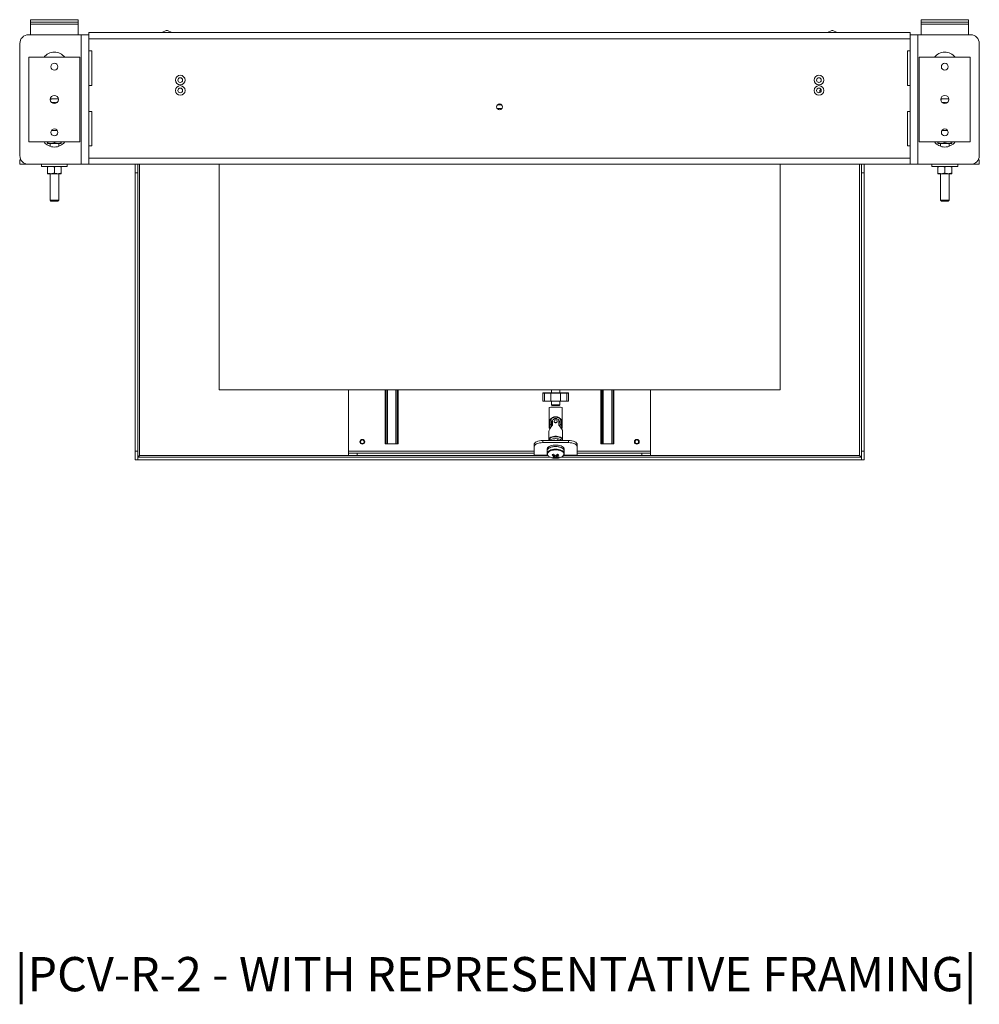
# Model space of a CAD drawing. Units: millimetres. Extents: x 72 to 6907, y -7087 to 3089.
# Drawn here: x 1036 to 2147, y -2320 to -1179 of the extents above; entities that cross this region are included whole.
import ezdxf

# ---------------------------------------------------------------- set-up
doc = ezdxf.new("R2010")
doc.units = ezdxf.units.MM
doc.styles.add('SLDTEXTSTYLE0', font='TXT', dxfattribs={"width": 0.7})

msp = doc.modelspace()

# ---------------------------------------------------------------- linework, layer by layer
at = {"color": 7, "linetype": 'Continuous', "lineweight": 18}
for p, q in [((1048.28, -1179.02), (1048.28, -1182.02)), ((1048.28, -1179.02), (1103.28, -1179.02)), ((1048.28, -1182.02), (1103.28, -1182.02)), ((1048.28, -1184.12), (1048.28, -1182.02)), ((1048.28, -1184.12), (1103.28, -1184.12)), ((1048.28, -1196.54), (1048.28, -1184.12)), ((1103.28, -1179.02), (1103.28, -1182.02)), ((1103.28, -1184.12), (1103.28, -1182.02)), ((1103.28, -1196.54), (1103.28, -1184.12)), ((2079.88, -1179.02), (2079.88, -1182.02)), ((2079.88, -1179.02), (2134.88, -1179.02)), ((2079.88, -1182.02), (2134.88, -1182.02)), ((2079.88, -1184.12), (2079.88, -1182.02)), ((2079.88, -1184.12), (2134.88, -1184.12)), ((2079.88, -1196.54), (2079.88, -1184.12)), ((2134.88, -1179.02), (2134.88, -1182.02)), ((2134.88, -1184.12), (2134.88, -1182.02)), ((2134.88, -1196.54), (2134.88, -1184.12)), ((1106.88, -1196.54), (1045.78, -1196.54)), ((1106.88, -1196.54), (1106.88, -1346.54)), ((1106.88, -1196.54), (1115.78, -1196.54)), ((2067.38, -1194.02), (1115.78, -1194.02)), ((1115.78, -1201.02), (1115.78, -1194.02)), ((1205.34, -1191.57), (1200.36, -1193.88)), ((1200.36, -1193.88), (1211.79, -1193.88)), ((1206.45, -1191.57), (1205.34, -1191.57)), ((1205.55, -1191.52), (1206.34, -1191.52)), ((1206.34, -1191.52), (1206.6, -1191.52)), ((1206.82, -1191.57), (1206.45, -1191.57)), ((1211.79, -1193.88), (1206.82, -1191.57)), ((1976.34, -1191.57), (1971.36, -1193.88)), ((1971.36, -1193.88), (1982.79, -1193.88)), ((1977.45, -1191.57), (1976.34, -1191.57)), ((1976.55, -1191.52), (1977.34, -1191.52)), ((1977.34, -1191.52), (1977.6, -1191.52)), ((1977.82, -1191.57), (1977.45, -1191.57)), ((1982.79, -1193.88), (1977.82, -1191.57)), ((2067.38, -1194.02), (2067.38, -1201.02)), ((2067.38, -1196.54), (2076.28, -1196.54)), ((2076.28, -1346.54), (2076.28, -1196.54)), ((2137.38, -1196.54), (2076.28, -1196.54)), ((1035.78, -1206.54), (1035.78, -1336.54)), ((1115.78, -1201.02), (1115.78, -1215.22)), ((2067.38, -1201.02), (1115.78, -1201.02)), ((2067.38, -1215.22), (2067.38, -1201.02)), ((2147.38, -1336.54), (2147.38, -1206.54)), ((1119.03, -1215.22), (1115.78, -1215.22)), ((1115.78, -1215.22), (1115.78, -1255.22)), ((1119.03, -1255.22), (1119.03, -1215.22)), ((2067.38, -1215.22), (2064.13, -1215.22)), ((2064.13, -1215.22), (2064.13, -1255.22)), ((2067.38, -1215.22), (2067.38, -1255.22)), ((1046.28, -1320.54), (1046.28, -1222.54)), ((1046.28, -1222.54), (1105.28, -1222.54)), ((1105.28, -1222.54), (1105.28, -1320.54)), ((2077.88, -1320.54), (2077.88, -1222.54)), ((2077.88, -1222.54), (2136.88, -1222.54)), ((2136.88, -1222.54), (2136.88, -1320.54)), ((1115.78, -1255.22), (1115.78, -1285.22)), ((1115.78, -1255.22), (1119.03, -1255.22)), ((2064.13, -1255.22), (2067.38, -1255.22)), ((2067.38, -1285.22), (2067.38, -1255.22)), ((1075.78, -1270.52), (1071.14, -1270.52)), ((1080.41, -1270.52), (1075.78, -1270.52)), ((1589.27, -1277.52), (1593.88, -1277.52)), ((2107.38, -1270.52), (2102.74, -1270.52)), ((2112.01, -1270.52), (2107.38, -1270.52)), ((1119.03, -1285.22), (1115.78, -1285.22)), ((1115.78, -1285.22), (1115.78, -1325.22)), ((1119.03, -1325.22), (1119.03, -1285.22)), ((1594.52, -1281.72), (1588.63, -1281.72)), ((2067.38, -1285.22), (2064.13, -1285.22)), ((2064.13, -1285.22), (2064.13, -1325.22)), ((2067.38, -1285.22), (2067.38, -1325.22)), ((1072.33, -1307.52), (1079.23, -1307.52)), ((2103.93, -1307.52), (2110.83, -1307.52)), ((1105.28, -1320.54), (1046.28, -1320.54)), ((1067.78, -1320.54), (1067.78, -1321.7)), ((1067.78, -1322.42), (1071.78, -1322.42)), ((1070.78, -1322.42), (1070.78, -1325.69)), ((1071.78, -1322.42), (1079.78, -1322.42)), ((1075.78, -1320.54), (1075.78, -1321.7)), ((1079.78, -1322.42), (1083.78, -1322.42)), ((1080.78, -1325.69), (1080.78, -1322.42)), ((1083.78, -1320.54), (1083.78, -1321.7)), ((2136.88, -1320.54), (2077.88, -1320.54)), ((2099.38, -1320.54), (2099.38, -1321.7)), ((2099.38, -1322.42), (2103.38, -1322.42)), ((2102.38, -1322.42), (2102.38, -1325.69)), ((2103.38, -1322.42), (2111.38, -1322.42)), ((2107.38, -1320.54), (2107.38, -1321.7)), ((2111.38, -1322.42), (2115.38, -1322.42)), ((2112.38, -1325.69), (2112.38, -1322.42)), ((2115.38, -1320.54), (2115.38, -1321.7)), ((1115.78, -1325.22), (1115.78, -1339.42)), ((1115.78, -1325.22), (1119.03, -1325.22)), ((2064.13, -1325.22), (2067.38, -1325.22)), ((2067.38, -1339.42), (2067.38, -1325.22)), ((1035.78, -1346.54), (1035.78, -1341.54)), ((1035.78, -1341.54), (1037.12, -1341.54)), ((1115.78, -1339.42), (2067.38, -1339.42)), ((1115.78, -1346.42), (1115.78, -1339.42)), ((2067.38, -1339.42), (2067.38, -1346.42)), ((2146.04, -1341.54), (2147.38, -1341.54)), ((2147.38, -1341.54), (2147.38, -1346.54)), ((1045.78, -1346.54), (1035.78, -1346.54)), ((1045.78, -1346.54), (1106.88, -1346.54)), ((1060.78, -1346.54), (1060.78, -1349.04)), ((1090.78, -1349.04), (1060.78, -1349.04)), ((1067.78, -1349.76), (1067.78, -1356.73)), ((1075.78, -1349.76), (1075.78, -1356.73)), ((1083.78, -1349.76), (1083.78, -1356.73)), ((1090.78, -1349.04), (1090.78, -1346.54)), ((1115.78, -1346.54), (1106.88, -1346.54)), ((2067.38, -1346.42), (1115.78, -1346.42)), ((1115.78, -1346.42), (1115.78, -1346.54)), ((1169.33, -1356.42), (1169.33, -1346.42)), ((1172.33, -1356.42), (1169.33, -1356.42)), ((1169.33, -1356.42), (1169.33, -1679.02)), ((1172.33, -1346.42), (1172.33, -1356.42)), ((1172.33, -1679.02), (1172.33, -1356.42)), ((1174.43, -1683.92), (1174.43, -1346.42)), ((1266.58, -1608.02), (1266.58, -1346.42)), ((1916.58, -1608.02), (1916.58, -1346.42)), ((2008.73, -1346.42), (2008.73, -1683.92)), ((2010.83, -1356.42), (2010.83, -1346.42)), ((2013.83, -1356.42), (2010.83, -1356.42)), ((2010.83, -1356.42), (2010.83, -1679.02)), ((2013.83, -1346.42), (2013.83, -1356.42)), ((2013.83, -1356.42), (2013.83, -1679.02)), ((2067.38, -1346.54), (2067.38, -1346.42)), ((2076.28, -1346.54), (2067.38, -1346.54)), ((2076.28, -1346.54), (2137.38, -1346.54)), ((2092.38, -1346.54), (2092.38, -1349.04)), ((2122.38, -1349.04), (2092.38, -1349.04)), ((2099.38, -1349.76), (2099.38, -1356.73)), ((2107.38, -1349.76), (2107.38, -1356.73)), ((2115.38, -1349.76), (2115.38, -1356.73)), ((2122.38, -1349.04), (2122.38, -1346.54)), ((2147.38, -1346.54), (2137.38, -1346.54)), ((1067.78, -1357.44), (1071.78, -1357.44)), ((1070.78, -1357.44), (1070.78, -1388.12)), ((1071.78, -1357.44), (1079.78, -1357.44)), ((1079.78, -1357.44), (1083.78, -1357.44)), ((1080.78, -1388.12), (1080.78, -1357.44)), ((2099.38, -1357.44), (2103.38, -1357.44)), ((2102.38, -1357.44), (2102.38, -1388.12)), ((2103.38, -1357.44), (2111.38, -1357.44)), ((2111.38, -1357.44), (2115.38, -1357.44)), ((2112.38, -1388.12), (2112.38, -1357.44)), ((1070.78, -1388.12), (1071.78, -1389.12)), ((1070.78, -1388.12), (1080.78, -1388.12)), ((1071.78, -1389.12), (1071.78, -1389.12)), ((1079.78, -1389.12), (1071.78, -1389.12)), ((1079.78, -1389.12), (1080.78, -1388.12)), ((2102.38, -1388.12), (2103.38, -1389.12)), ((2102.38, -1388.12), (2112.38, -1388.12)), ((2103.38, -1389.12), (2103.38, -1389.12)), ((2111.38, -1389.12), (2103.38, -1389.12)), ((2111.38, -1389.12), (2112.38, -1388.12)), ((1916.58, -1608.02), (1266.58, -1608.02)), ((1416.58, -1608.02), (1416.58, -1678.92)), ((1459.08, -1608.02), (1459.08, -1670.52)), ((1459.94, -1608.02), (1459.94, -1670.52)), ((1461.37, -1608.02), (1461.37, -1670.52)), ((1461.63, -1608.02), (1461.63, -1670.52)), ((1471.53, -1608.02), (1471.53, -1670.52)), ((1471.78, -1608.02), (1471.78, -1670.52)), ((1473.21, -1608.02), (1473.21, -1670.52)), ((1474.08, -1608.02), (1474.08, -1670.52)), ((1651.58, -1608.02), (1651.58, -1611.15)), ((1661.58, -1611.15), (1661.58, -1608.02)), ((1709.08, -1608.02), (1709.08, -1670.52)), ((1709.94, -1608.02), (1709.94, -1670.52)), ((1711.37, -1608.02), (1711.37, -1670.52)), ((1711.63, -1608.02), (1711.63, -1670.52)), ((1721.53, -1608.02), (1721.53, -1670.52)), ((1721.78, -1608.02), (1721.78, -1670.52)), ((1723.21, -1608.02), (1723.21, -1670.52)), ((1724.08, -1608.02), (1724.08, -1670.52)), ((1766.58, -1678.92), (1766.58, -1608.02)), ((1641.58, -1611.65), (1642.08, -1611.15)), ((1641.58, -1611.65), (1641.58, -1621.15)), ((1643.71, -1611.65), (1641.58, -1611.65)), ((1642.08, -1611.15), (1643.99, -1611.15)), ((1643.71, -1611.65), (1643.99, -1611.15)), ((1643.71, -1611.65), (1643.71, -1621.15)), ((1650.84, -1611.65), (1643.71, -1611.65)), ((1643.99, -1611.15), (1651.13, -1611.15)), ((1651.13, -1611.15), (1650.84, -1611.65)), ((1650.84, -1611.65), (1650.84, -1621.15)), ((1662.31, -1611.65), (1650.84, -1611.65)), ((1651.13, -1611.15), (1662.02, -1611.15)), ((1662.02, -1611.15), (1662.31, -1611.65)), ((1662.02, -1611.15), (1669.16, -1611.15)), ((1662.31, -1611.65), (1662.31, -1621.15)), ((1669.44, -1611.65), (1662.31, -1611.65)), ((1669.16, -1611.15), (1669.44, -1611.65)), ((1669.16, -1611.15), (1671.08, -1611.15)), ((1669.44, -1611.65), (1669.44, -1621.15)), ((1671.58, -1611.65), (1669.44, -1611.65)), ((1671.08, -1611.15), (1671.58, -1611.65)), ((1671.58, -1611.65), (1671.58, -1621.15)), ((1641.58, -1621.15), (1643.71, -1621.15)), ((1643.71, -1621.15), (1650.84, -1621.15)), ((1648.98, -1628.26), (1648.98, -1646.35)), ((1650.84, -1621.15), (1662.31, -1621.15)), ((1651.58, -1621.15), (1651.58, -1625.02)), ((1651.58, -1625.02), (1652.58, -1626.02)), ((1651.58, -1625.02), (1661.58, -1625.02)), ((1660.58, -1626.02), (1652.58, -1626.02)), ((1660.58, -1626.02), (1661.58, -1625.02)), ((1661.58, -1625.02), (1661.58, -1621.15)), ((1662.31, -1621.15), (1669.44, -1621.15)), ((1664.18, -1646.35), (1664.18, -1628.26)), ((1669.44, -1621.15), (1671.58, -1621.15)), ((1651.51, -1648.12), (1651.51, -1641.06)), ((1661.64, -1641.06), (1661.64, -1648.12)), ((1648.9, -1650.15), (1648.9, -1646.35)), ((1648.97, -1652.05), (1650.31, -1652.05)), ((1648.98, -1650.15), (1648.98, -1652.05)), ((1649.99, -1648.12), (1649.99, -1642.92)), ((1651.51, -1648.12), (1649.99, -1648.12)), ((1651.51, -1650.41), (1651.51, -1648.12)), ((1651.51, -1650.15), (1651.54, -1650.15)), ((1651.54, -1647.03), (1651.54, -1645.81)), ((1651.54, -1650.38), (1651.54, -1647.03)), ((1652.78, -1644.73), (1652.78, -1648.89)), ((1654.68, -1644.21), (1654.68, -1644.37)), ((1658.48, -1644.37), (1658.48, -1644.21)), ((1660.38, -1648.89), (1660.38, -1644.73)), ((1661.62, -1645.81), (1661.62, -1650.38)), ((1661.62, -1650.15), (1661.64, -1650.15)), ((1663.16, -1648.12), (1661.64, -1648.12)), ((1661.64, -1648.12), (1661.64, -1650.41)), ((1662.84, -1652.05), (1664.18, -1652.05)), ((1663.16, -1642.92), (1663.16, -1648.12)), ((1664.18, -1652.05), (1664.18, -1650.15)), ((1664.25, -1646.35), (1664.25, -1650.15)), ((1648.58, -1656.05), (1648.58, -1665.57)), ((1658.97, -1666.42), (1658.97, -1664.53)), ((1664.58, -1665.57), (1664.58, -1656.05)), ((1459.08, -1670.52), (1459.94, -1670.52)), ((1459.94, -1670.52), (1461.37, -1670.52)), ((1461.37, -1670.52), (1461.63, -1670.52)), ((1461.63, -1670.52), (1471.53, -1670.52)), ((1471.53, -1670.52), (1471.78, -1670.52)), ((1471.78, -1670.52), (1473.21, -1670.52)), ((1473.21, -1670.52), (1474.08, -1670.52)), ((1631.58, -1674.02), (1631.58, -1671.42)), ((1631.58, -1683.34), (1631.58, -1674.02)), ((1641.58, -1666.42), (1641.58, -1669.02)), ((1641.58, -1666.42), (1671.58, -1666.42)), ((1641.58, -1669.02), (1671.58, -1669.02)), ((1646.58, -1676.77), (1646.58, -1678.5)), ((1648.58, -1666.14), (1648.58, -1666.42)), ((1650.04, -1666.42), (1650.04, -1665.72)), ((1664.58, -1666.42), (1664.58, -1666.14)), ((1666.58, -1678.5), (1666.58, -1676.77)), ((1671.58, -1669.02), (1671.58, -1666.42)), ((1681.58, -1671.42), (1681.58, -1674.02)), ((1681.58, -1674.02), (1681.58, -1683.34)), ((1709.08, -1670.52), (1709.94, -1670.52)), ((1709.94, -1670.52), (1711.37, -1670.52)), ((1711.37, -1670.52), (1711.63, -1670.52)), ((1711.63, -1670.52), (1721.53, -1670.52)), ((1721.53, -1670.52), (1721.78, -1670.52)), ((1721.78, -1670.52), (1723.21, -1670.52)), ((1723.21, -1670.52), (1724.08, -1670.52)), ((1169.33, -1679.02), (1172.33, -1679.02)), ((1169.33, -1689.02), (1169.33, -1679.02)), ((1172.33, -1679.02), (1172.33, -1689.02)), ((1172.43, -1686.02), (1172.43, -1689.02)), ((1650.69, -1686.02), (1172.43, -1686.02)), ((1416.58, -1683.92), (1174.43, -1683.92)), ((1416.58, -1678.92), (1416.58, -1681.02)), ((1631.58, -1678.92), (1416.58, -1678.92)), ((1416.58, -1684.02), (1416.58, -1681.02)), ((1416.58, -1681.02), (1426.58, -1681.02)), ((1426.58, -1684.02), (1416.58, -1684.02)), ((1426.58, -1681.02), (1426.58, -1684.02)), ((1631.58, -1681.02), (1426.58, -1681.02)), ((1426.58, -1684.02), (1631.58, -1684.02)), ((1631.58, -1684.02), (1631.58, -1683.34)), ((1631.58, -1683.34), (1647.11, -1683.34)), ((1647.65, -1684.02), (1631.58, -1684.02)), ((1646.58, -1678.5), (1646.58, -1681.57)), ((1646.58, -1681.47), (1646.58, -1681.57)), ((1654.42, -1686.48), (1655.32, -1683.54)), ((1658.81, -1684.75), (1658.11, -1682.86)), ((1658.84, -1685.1), (1658.8, -1684.55)), ((1659.38, -1686.28), (1658.95, -1685.13)), ((2010.73, -1686.02), (1662.46, -1686.02)), ((1662.79, -1685.88), (1663.92, -1685.32)), ((1681.58, -1684.02), (1665.56, -1684.02)), ((1666.04, -1683.34), (1681.58, -1683.34)), ((1666.58, -1681.57), (1666.58, -1678.5)), ((1766.58, -1678.92), (1681.58, -1678.92)), ((1756.58, -1681.02), (1681.58, -1681.02)), ((1681.58, -1683.34), (1681.58, -1684.02)), ((1681.58, -1684.02), (1756.58, -1684.02)), ((1756.58, -1684.02), (1756.58, -1681.02)), ((1756.58, -1681.02), (1766.58, -1681.02)), ((1766.58, -1684.02), (1756.58, -1684.02)), ((1766.58, -1681.02), (1766.58, -1678.92)), ((1766.58, -1681.02), (1766.58, -1684.02)), ((2008.73, -1683.92), (1766.58, -1683.92)), ((2009.31, -1684.84), (2008.73, -1683.92)), ((2010.73, -1686.02), (2010.73, -1689.02)), ((2010.83, -1679.02), (2013.83, -1679.02)), ((2010.83, -1689.02), (2010.83, -1679.02)), ((2013.83, -1679.02), (2013.83, -1689.02)), ((1172.33, -1689.02), (1169.33, -1689.02)), ((1172.43, -1688.22), (1172.33, -1689.02)), ((2010.73, -1689.02), (1172.43, -1689.02)), ((2010.83, -1689.02), (2010.73, -1688.22)), ((2013.83, -1689.02), (2010.83, -1689.02))]:
    msp.add_line(p, q, dxfattribs=at)
at = {"color": 7, "linetype": 'Continuous', "lineweight": 18, "flags": 128}
for points in [[(1656.58, -1642.57), (1655.85, -1642.69), (1655.23, -1643.05), (1654.82, -1643.58), (1654.68, -1644.21), (1654.82, -1644.84), (1655.23, -1645.38), (1655.85, -1645.73), (1656.58, -1645.86), (1657.3, -1645.73), (1657.92, -1645.38), (1658.33, -1644.84), (1658.48, -1644.21), (1658.33, -1643.58), (1657.92, -1643.05), (1657.3, -1642.69), (1656.58, -1642.57)], [(1652.77, -1644.14), (1652.41, -1644.51), (1651.54, -1645.81)], [(1661.62, -1645.81), (1660.75, -1644.51), (1660.31, -1644.08)], [(1664.58, -1665.57), (1664.47, -1664.93), (1664.01, -1664.09), (1663.2, -1663.33), (1662.08, -1662.67), (1660.7, -1662.14), (1659.13, -1661.78), (1657.44, -1661.6), (1655.71, -1661.6), (1654.02, -1661.78), (1652.45, -1662.14), (1651.07, -1662.67), (1649.95, -1663.33), (1649.14, -1664.09), (1648.68, -1664.93), (1648.58, -1665.57)], [(1648.58, -1666.14), (1648.72, -1665.39), (1649.23, -1664.56), (1650.08, -1663.81), (1651.23, -1663.16), (1652.64, -1662.66), (1654.23, -1662.32), (1655.93, -1662.15), (1657.66, -1662.18), (1659.33, -1662.38), (1660.88, -1662.77), (1662.23, -1663.31)], [(1631.58, -1671.42), (1631.77, -1670.44), (1632.34, -1669.51), (1633.26, -1668.64), (1634.5, -1667.88), (1636.02, -1667.26), (1637.75, -1666.8), (1639.63, -1666.52), (1641.58, -1666.42)], [(1641.58, -1669.02), (1639.63, -1669.11), (1637.75, -1669.4), (1636.02, -1669.86), (1634.5, -1670.48), (1633.26, -1671.24), (1632.34, -1672.1), (1631.77, -1673.04), (1631.58, -1674.02)], [(1666.58, -1676.77), (1666.48, -1676.07), (1666.04, -1675.15), (1665.25, -1674.28), (1664.15, -1673.51), (1662.78, -1672.85), (1661.19, -1672.33), (1659.42, -1671.98), (1657.56, -1671.79), (1655.66, -1671.79), (1653.79, -1671.97), (1652.02, -1672.32), (1650.42, -1672.83), (1649.04, -1673.48), (1647.93, -1674.25), (1647.14, -1675.12), (1646.68, -1676.04), (1646.58, -1676.77)], [(1666.58, -1678.5), (1666.56, -1678.22), (1666.27, -1677.28), (1665.63, -1676.38), (1664.67, -1675.56), (1663.41, -1674.85), (1661.9, -1674.27), (1660.2, -1673.84), (1658.37, -1673.58), (1656.48, -1673.5), (1654.59, -1673.6), (1652.77, -1673.88), (1651.09, -1674.32), (1649.61, -1674.91), (1648.38, -1675.64), (1647.44, -1676.47), (1646.84, -1677.37), (1646.58, -1678.31), (1646.58, -1678.5)], [(1666.58, -1678.5), (1666.48, -1677.8), (1666.04, -1676.88), (1665.25, -1676.01), (1664.15, -1675.24), (1662.78, -1674.58), (1661.19, -1674.06), (1659.42, -1673.71), (1657.56, -1673.52), (1655.66, -1673.52), (1653.79, -1673.7), (1652.02, -1674.05), (1650.42, -1674.56), (1649.04, -1675.21), (1647.93, -1675.99), (1647.14, -1676.85), (1646.68, -1677.77), (1646.58, -1678.5)], [(1666.58, -1681.52), (1666.56, -1681.29), (1666.27, -1680.35), (1665.63, -1679.45), (1664.67, -1678.64), (1663.41, -1677.92), (1661.9, -1677.34), (1660.2, -1676.92), (1658.37, -1676.66), (1656.48, -1676.57), (1654.59, -1676.67), (1652.77, -1676.95), (1651.09, -1677.39), (1649.61, -1677.99), (1648.38, -1678.71), (1647.44, -1679.54), (1646.84, -1680.44), (1646.58, -1681.38), (1646.58, -1681.47)], [(1671.58, -1666.42), (1673.53, -1666.52), (1675.4, -1666.8), (1677.13, -1667.26), (1678.65, -1667.88), (1679.89, -1668.64), (1680.81, -1669.51), (1681.38, -1670.44), (1681.58, -1671.42)], [(1681.58, -1674.02), (1681.38, -1673.04), (1680.81, -1672.1), (1679.89, -1671.24), (1678.65, -1670.48), (1677.13, -1669.86), (1675.4, -1669.4), (1673.53, -1669.11), (1671.58, -1669.02)], [(1663.92, -1685.32), (1665, -1684.54), (1665.75, -1683.68), (1666.15, -1682.75), (1666.19, -1681.81), (1665.85, -1680.88), (1665.16, -1680), (1664.13, -1679.2), (1662.82, -1678.52), (1661.27, -1677.98), (1659.53, -1677.61), (1657.69, -1677.41), (1655.8, -1677.39), (1653.94, -1677.56), (1652.18, -1677.91), (1650.59, -1678.42), (1649.23, -1679.07), (1648.15, -1679.85), (1647.4, -1680.72), (1647, -1681.64), (1646.97, -1682.59), (1647.3, -1683.52), (1647.5, -1683.83)]]:
    msp.add_lwpolyline(points, dxfattribs=at)
at = {"color": 7, "linetype": 'Continuous', "lineweight": 18}
for centre, radius in [((1075.78, -1233.54), 4), ((2107.38, -1233.54), 4), ((1221.58, -1249.02), 5.6), ((1221.58, -1249.02), 2.75), ((1961.58, -1249.02), 5.6), ((1961.58, -1249.02), 2.75), ((1221.58, -1261.02), 5.6), ((1221.58, -1261.02), 2.75), ((1961.58, -1261.02), 5.6), ((1961.58, -1261.02), 2.75), ((1075.78, -1271.54), 4.75), ((1591.58, -1280.02), 3.4), ((2107.38, -1271.54), 4.75), ((1075.78, -1309.54), 4), ((2107.38, -1309.54), 4), ((1432.58, -1668.02), 2.75), ((1750.58, -1668.02), 2.75), ((1432.58, -1668.02), 2.1), ((1750.58, -1668.02), 2.1)]:
    msp.add_circle(centre, radius, dxfattribs=at)
for centre, radius, start, end in [((1045.78, -1206.54), 10, 90, 180), ((1200.58, -1194.34), 0.5, 115, 140.4263), ((1205.55, -1192.02), 0.5, 90, 115), ((1206.6, -1192.02), 0.5, 65, 90), ((1211.58, -1194.34), 0.5, 39.5737, 65), ((1971.58, -1194.34), 0.5, 115, 140.4263), ((1976.55, -1192.02), 0.5, 90, 115), ((1977.6, -1192.02), 0.5, 65, 90), ((1982.58, -1194.34), 0.5, 39.5737, 65), ((2137.38, -1206.54), 10, 360, 90), ((1075.78, -1231.54), 15, 36.8699, 143.1301), ((2107.38, -1231.54), 15, 36.8699, 143.1301), ((1075.78, -1311.54), 15, 216.8699, 323.1301), ((2107.38, -1311.54), 15, 216.8699, 323.1301), ((1045.78, -1336.54), 10, 180, 270), ((2137.38, -1336.54), 10, 270, 360), ((1654.47, -1676.39), 48.44, 87.51275, 96.51752), ((1658.68, -1676.39), 48.44, 83.48248, 92.48725), ((1656.57, -1646.72), 7.6, 131.7918, 149.98377), ((1656.58, -1646.72), 7.6, 30.01623, 48.2082), ((1661.14, -1666.6), 3.46, 7.62211, 71.65644), ((1652.86, -1679.39), 6.96, 219.65361, 248.9327), ((1656.58, -1671.14), 16, 247.14023, 292.85977), ((1640.94, -1662.26), 23.95, 298.52441, 302.40795), ((1662.98, -1669.52), 17.39, 232.42474, 240.11573), ((1651.22, -1677.67), 8.25, 280.85396, 292.83222), ((1657.89, -1676.04), 11, 242.31426, 251.63579), ((1664.38, -1668.7), 17.39, 232.42474, 240.11573), ((1654.9, -1684.85), 0.639, 156.42478, 222.00008), ((1652.87, -1678.37), 8.25, 280.85396, 292.83222), ((1656.58, -1688.2), 4.51, 83.59923, 101.04455), ((1656.57, -1681.5), 4.51, 263.59923, 281.04455), ((1646.8, -1670.29), 16.92, 307.43576, 314.85567), ((1660.29, -1675.8), 10.52, 254.28935, 265.04634), ((1669.06, -1660.26), 24.32, 244.86811, 249.08195), ((1648.44, -1670.99), 16.92, 307.43576, 314.85567), ((1658.25, -1684.85), 0.639, 336.42478, 42.00008), ((1661.68, -1674.98), 10.52, 254.28935, 265.04634), ((1655.41, -1677.94), 9.23, 295.42444, 305.50792)]:
    msp.add_arc(centre, radius, start, end, dxfattribs=at)
for centre, major_axis, ratio, start_param, end_param in [((1656.58, -1646.85), (0, 7.86), 0.9665888, 5.2359878, 7.3303829), ((1656.58, -1646.85), (7.6, 0), 0.9641955, 0.8410687, 2.300524), ((1656.58, -1649.12), (7.73, 7.73), 0.2679492, 1.803961, 2.8797933), ((1656.58, -1649.12), (-7.73, 7.73), 0.2679492, 3.403392, 4.4792243)]:
    msp.add_ellipse(centre, major_axis=major_axis, ratio=ratio, start_param=start_param, end_param=end_param, dxfattribs=at)
for points, knots in [([(1963.53, -1259.15), (1963.41, -1259.39), (1963.07, -1260.07), (1962.74, -1261.14), (1962.6, -1262.29), (1962.62, -1263.08), (1962.76, -1263.44), (1962.78, -1263.49)], [0, 0, 0, 0, 0.1535954, 0.4503373, 0.7291226, 0.9675119, 1, 1, 1, 1]), ([(1077.88, -1270.52), (1077.8, -1270.52), (1076.51, -1270.63), (1074.19, -1270.79), (1072.05, -1270.96), (1071.13, -1271.04)], [0, 0, 0, 0, 0.0357301, 0.5821627, 1, 1, 1, 1]), ([(1072.79, -1275.12), (1073.47, -1275.07), (1075.37, -1274.92), (1077.59, -1274.76), (1079.04, -1274.64), (1079.28, -1274.62)], [0, 0, 0, 0, 0.31660441, 0.88531334, 1, 1, 1, 1]), ([(2109.48, -1270.52), (2109.4, -1270.52), (2108.11, -1270.63), (2105.79, -1270.79), (2103.65, -1270.96), (2102.73, -1271.04)], [0, 0, 0, 0, 0.0357301, 0.5821627, 1, 1, 1, 1]), ([(2104.39, -1275.12), (2105.07, -1275.07), (2106.97, -1274.92), (2109.19, -1274.76), (2110.64, -1274.64), (2110.88, -1274.62)], [0, 0, 0, 0, 0.31660445, 0.88531339, 1, 1, 1, 1]), ([(1067.78, -1321.7), (1068.43, -1321.9), (1069.74, -1322.31), (1071.09, -1322.38), (1071.78, -1322.42)], [0, 0, 0, 0, 0.495458, 1, 1, 1, 1]), ([(1067.78, -1321.7), (1067.78, -1321.81), (1067.78, -1322.23), (1067.78, -1322.34), (1067.78, -1322.42)], [0, 0, 0, 0, 0.2575513, 1, 1, 1, 1]), ([(1071.78, -1322.42), (1071.87, -1322.42), (1072.59, -1322.41), (1073.94, -1322.26), (1075.16, -1321.89), (1075.78, -1321.7)], [0, 0, 0, 0, 0.0700858, 0.5307822, 1, 1, 1, 1]), ([(1075.78, -1321.7), (1076.43, -1321.9), (1077.74, -1322.31), (1079.09, -1322.38), (1079.78, -1322.42)], [0, 0, 0, 0, 0.495458, 1, 1, 1, 1]), ([(1079.78, -1322.42), (1079.87, -1322.42), (1080.59, -1322.41), (1081.94, -1322.26), (1083.16, -1321.89), (1083.78, -1321.7)], [0, 0, 0, 0, 0.0700858, 0.5307822, 1, 1, 1, 1]), ([(1083.78, -1321.7), (1083.78, -1321.81), (1083.78, -1322.23), (1083.78, -1322.34), (1083.78, -1322.42)], [0, 0, 0, 0, 0.2575513, 1, 1, 1, 1]), ([(2099.38, -1321.7), (2100.03, -1321.9), (2101.34, -1322.31), (2102.69, -1322.38), (2103.38, -1322.42)], [0, 0, 0, 0, 0.49545796, 1, 1, 1, 1]), ([(2099.38, -1321.7), (2099.38, -1321.81), (2099.38, -1322.23), (2099.38, -1322.34), (2099.38, -1322.42)], [0, 0, 0, 0, 0.2575513, 1, 1, 1, 1]), ([(2103.38, -1322.42), (2103.47, -1322.42), (2104.19, -1322.41), (2105.54, -1322.26), (2106.76, -1321.89), (2107.38, -1321.7)], [0, 0, 0, 0, 0.0700858, 0.5307822, 1, 1, 1, 1]), ([(2107.38, -1321.7), (2108.03, -1321.9), (2109.34, -1322.31), (2110.69, -1322.38), (2111.38, -1322.42)], [0, 0, 0, 0, 0.495458, 1, 1, 1, 1]), ([(2111.38, -1322.42), (2111.47, -1322.42), (2112.19, -1322.41), (2113.54, -1322.26), (2114.76, -1321.89), (2115.38, -1321.7)], [0, 0, 0, 0, 0.0700858, 0.5307822, 1, 1, 1, 1]), ([(2115.38, -1321.7), (2115.38, -1321.81), (2115.38, -1322.23), (2115.38, -1322.34), (2115.38, -1322.42)], [0, 0, 0, 0, 0.2575513, 1, 1, 1, 1]), ([(1067.78, -1349.76), (1068.43, -1349.56), (1069.74, -1349.16), (1071.09, -1349.08), (1071.78, -1349.04)], [0, 0, 0, 0, 0.495458, 1, 1, 1, 1]), ([(1067.78, -1349.76), (1067.78, -1349.65), (1067.78, -1349.23), (1067.78, -1349.12), (1067.78, -1349.04)], [0, 0, 0, 0, 0.2575513, 1, 1, 1, 1]), ([(1067.78, -1356.73), (1068.43, -1356.93), (1069.74, -1357.33), (1071.09, -1357.41), (1071.78, -1357.44)], [0, 0, 0, 0, 0.495458, 1, 1, 1, 1]), ([(1067.78, -1356.73), (1067.78, -1356.84), (1067.78, -1357.26), (1067.78, -1357.36), (1067.78, -1357.44)], [0, 0, 0, 0, 0.2575513, 1, 1, 1, 1]), ([(1071.78, -1349.04), (1071.87, -1349.04), (1072.59, -1349.05), (1073.94, -1349.21), (1075.16, -1349.57), (1075.78, -1349.76)], [0, 0, 0, 0, 0.0700858, 0.5307822, 1, 1, 1, 1]), ([(1071.78, -1357.44), (1071.87, -1357.44), (1072.59, -1357.44), (1073.94, -1357.28), (1075.16, -1356.91), (1075.78, -1356.73)], [0, 0, 0, 0, 0.0700858, 0.5307822, 1, 1, 1, 1]), ([(1075.78, -1349.76), (1076.43, -1349.56), (1077.74, -1349.16), (1079.09, -1349.08), (1079.78, -1349.04)], [0, 0, 0, 0, 0.495458, 1, 1, 1, 1]), ([(1075.78, -1356.73), (1076.43, -1356.93), (1077.74, -1357.33), (1079.09, -1357.41), (1079.78, -1357.44)], [0, 0, 0, 0, 0.495458, 1, 1, 1, 1]), ([(1079.78, -1349.04), (1079.87, -1349.04), (1080.59, -1349.05), (1081.94, -1349.21), (1083.16, -1349.57), (1083.78, -1349.76)], [0, 0, 0, 0, 0.0700858, 0.5307822, 1, 1, 1, 1]), ([(1079.78, -1357.44), (1079.87, -1357.44), (1080.59, -1357.44), (1081.94, -1357.28), (1083.16, -1356.91), (1083.78, -1356.73)], [0, 0, 0, 0, 0.0700858, 0.5307822, 1, 1, 1, 1]), ([(1083.78, -1349.76), (1083.78, -1349.65), (1083.78, -1349.23), (1083.78, -1349.12), (1083.78, -1349.04)], [0, 0, 0, 0, 0.2575513, 1, 1, 1, 1]), ([(1083.78, -1356.73), (1083.78, -1356.84), (1083.78, -1357.26), (1083.78, -1357.36), (1083.78, -1357.44)], [0, 0, 0, 0, 0.2575513, 1, 1, 1, 1]), ([(2099.38, -1349.76), (2100.03, -1349.56), (2101.34, -1349.16), (2102.69, -1349.08), (2103.38, -1349.04)], [0, 0, 0, 0, 0.495458, 1, 1, 1, 1]), ([(2099.38, -1349.76), (2099.38, -1349.65), (2099.38, -1349.23), (2099.38, -1349.12), (2099.38, -1349.04)], [0, 0, 0, 0, 0.2575513, 1, 1, 1, 1]), ([(2099.38, -1356.73), (2100.03, -1356.93), (2101.34, -1357.33), (2102.69, -1357.41), (2103.38, -1357.44)], [0, 0, 0, 0, 0.495458, 1, 1, 1, 1]), ([(2099.38, -1356.73), (2099.38, -1356.84), (2099.38, -1357.26), (2099.38, -1357.36), (2099.38, -1357.44)], [0, 0, 0, 0, 0.2575513, 1, 1, 1, 1]), ([(2103.38, -1349.04), (2103.47, -1349.04), (2104.19, -1349.05), (2105.54, -1349.21), (2106.76, -1349.57), (2107.38, -1349.76)], [0, 0, 0, 0, 0.0700858, 0.5307822, 1, 1, 1, 1]), ([(2103.38, -1357.44), (2103.47, -1357.44), (2104.19, -1357.44), (2105.54, -1357.28), (2106.76, -1356.91), (2107.38, -1356.73)], [0, 0, 0, 0, 0.0700858, 0.5307822, 1, 1, 1, 1]), ([(2107.38, -1349.76), (2108.03, -1349.56), (2109.34, -1349.16), (2110.69, -1349.08), (2111.38, -1349.04)], [0, 0, 0, 0, 0.495458, 1, 1, 1, 1]), ([(2107.38, -1356.73), (2108.03, -1356.93), (2109.34, -1357.33), (2110.69, -1357.41), (2111.38, -1357.44)], [0, 0, 0, 0, 0.495458, 1, 1, 1, 1]), ([(2111.38, -1349.04), (2111.47, -1349.04), (2112.19, -1349.05), (2113.54, -1349.21), (2114.76, -1349.57), (2115.38, -1349.76)], [0, 0, 0, 0, 0.0700858, 0.5307822, 1, 1, 1, 1]), ([(2111.38, -1357.44), (2111.47, -1357.44), (2112.19, -1357.44), (2113.54, -1357.28), (2114.76, -1356.91), (2115.38, -1356.73)], [0, 0, 0, 0, 0.0700858, 0.5307822, 1, 1, 1, 1]), ([(2115.38, -1349.76), (2115.38, -1349.65), (2115.38, -1349.23), (2115.38, -1349.12), (2115.38, -1349.04)], [0, 0, 0, 0, 0.2575513, 1, 1, 1, 1]), ([(2115.38, -1356.73), (2115.38, -1356.84), (2115.38, -1357.26), (2115.38, -1357.36), (2115.38, -1357.44)], [0, 0, 0, 0, 0.25755135, 1, 1, 1, 1]), ([(1652.58, -1640.39), (1652.59, -1640.38), (1652.62, -1640.34), (1652.94, -1640.11), (1653.67, -1639.7), (1654.77, -1639.32), (1655.78, -1639.14), (1656.31, -1639.13), (1656.58, -1639.12)], [0, 0, 0, 0, 0.1231086, 0.2496887, 0.4998479, 0.749913, 0.8766899, 1, 1, 1, 1]), ([(1656.58, -1639.4), (1656.31, -1639.41), (1655.78, -1639.42), (1654.77, -1639.58), (1653.67, -1639.9), (1652.94, -1640.24), (1652.62, -1640.39), (1652.59, -1640.39), (1652.58, -1640.39)], [0, 0, 0, 0, 0.1233101, 0.250087, 0.5001521, 0.7503113, 0.8768914, 1, 1, 1, 1]), ([(1656.58, -1640.96), (1656.33, -1640.98), (1655.82, -1641.01), (1654.86, -1641.34), (1653.82, -1642.1), (1653.12, -1643.16), (1652.82, -1644.07), (1652.79, -1644.51), (1652.78, -1644.73)], [0, 0, 0, 0, 0.12333122, 0.2501629, 0.50009191, 0.75008404, 0.87679355, 1, 1, 1, 1]), ([(1656.58, -1639.12), (1656.84, -1639.13), (1657.37, -1639.14), (1658.39, -1639.32), (1659.48, -1639.7), (1660.21, -1640.11), (1660.52, -1640.33), (1660.6, -1640.41), (1660.52, -1640.39), (1660.21, -1640.24), (1659.48, -1639.9), (1658.39, -1639.58), (1657.37, -1639.42), (1656.84, -1639.41), (1656.58, -1639.4)], [0, 0, 0, 0, 0.0616551, 0.1250435, 0.250076, 0.3751557, 0.4384457, 0.5, 0.5615543, 0.6248443, 0.749924, 0.8749565, 0.9383449, 1, 1, 1, 1]), ([(1660.38, -1644.73), (1660.36, -1644.51), (1660.33, -1644.07), (1660.03, -1643.16), (1659.34, -1642.1), (1658.29, -1641.34), (1657.33, -1641.01), (1656.82, -1640.98), (1656.58, -1640.96)], [0, 0, 0, 0, 0.1232064, 0.249916, 0.4999081, 0.7498371, 0.8766688, 1, 1, 1, 1]), ([(1648.98, -1646.35), (1648.98, -1646.36), (1648.98, -1646.36), (1649.02, -1646.49), (1649.1, -1646.83), (1649.17, -1647.34), (1649.21, -1647.81), (1649.22, -1648.06), (1649.22, -1648.18)], [0, 0, 0, 0, 0.1250654, 0.2504797, 0.5000053, 0.7495357, 0.8750013, 1, 1, 1, 1]), ([(1649.99, -1648.12), (1649.99, -1648.37), (1649.97, -1648.87), (1649.84, -1649.6), (1649.7, -1650.13), (1649.57, -1650.54), (1649.38, -1651.1), (1649.15, -1651.64), (1649, -1651.98), (1648.98, -1652.03), (1648.98, -1652.05)], [0, 0, 0, 0, 0.1230058, 0.2494952, 0.3765878, 0.4222728, 0.5005171, 0.7501923, 0.8768362, 1, 1, 1, 1]), ([(1649.22, -1648.18), (1649.22, -1648.31), (1649.21, -1648.56), (1649.17, -1649.04), (1649.1, -1649.58), (1649.02, -1649.95), (1648.98, -1650.12), (1648.98, -1650.14), (1648.98, -1650.15)], [0, 0, 0, 0, 0.1249901, 0.25046399, 0.49999437, 0.74951993, 0.8749259, 1, 1, 1, 1]), ([(1656.58, -1645.9), (1656.45, -1645.89), (1656.2, -1645.88), (1655.72, -1645.77), (1655.2, -1645.5), (1654.85, -1645.08), (1654.7, -1644.69), (1654.68, -1644.47), (1654.68, -1644.37)], [0, 0, 0, 0, 0.1250886, 0.2504926, 0.5000043, 0.7495199, 0.8749643, 1, 1, 1, 1]), ([(1658.48, -1644.37), (1658.47, -1644.47), (1658.46, -1644.69), (1658.3, -1645.08), (1657.96, -1645.5), (1657.43, -1645.77), (1656.95, -1645.88), (1656.7, -1645.89), (1656.58, -1645.9)], [0, 0, 0, 0, 0.1249389, 0.2504825, 0.4999972, 0.7495079, 0.8749032, 1, 1, 1, 1]), ([(1664.18, -1652.05), (1664.17, -1652.03), (1664.15, -1651.98), (1664.01, -1651.64), (1663.77, -1651.1), (1663.51, -1650.35), (1663.33, -1649.69), (1663.18, -1648.87), (1663.17, -1648.37), (1663.16, -1648.12)], [0, 0, 0, 0, 0.1232005, 0.2498822, 0.4996319, 0.5778982, 0.7504304, 0.8769575, 1, 1, 1, 1]), ([(1663.93, -1648.18), (1663.94, -1648.06), (1663.94, -1647.81), (1663.98, -1647.34), (1664.06, -1646.83), (1664.13, -1646.49), (1664.17, -1646.36), (1664.17, -1646.36), (1664.18, -1646.35)], [0, 0, 0, 0, 0.1249901, 0.250464, 0.4999944, 0.7495199, 0.8749259, 1, 1, 1, 1]), ([(1664.18, -1650.15), (1664.17, -1650.14), (1664.17, -1650.12), (1664.13, -1649.95), (1664.06, -1649.58), (1663.98, -1649.04), (1663.94, -1648.56), (1663.94, -1648.31), (1663.93, -1648.18)], [0, 0, 0, 0, 0.1250654, 0.2504797, 0.5000053, 0.7495357, 0.8750013, 1, 1, 1, 1]), ([(1649.23, -1664.24), (1649.22, -1664.26), (1648.97, -1664.52), (1648.74, -1665.13), (1648.53, -1665.78), (1648.58, -1666.1), (1648.59, -1666.12)], [0, 0, 0, 0, 0.0328733, 0.5100712, 0.9681309, 1, 1, 1, 1]), ([(1654.51, -1664.5), (1654.4, -1664.52), (1653.6, -1664.63), (1652.09, -1664.97), (1650.73, -1665.47), (1650.04, -1665.72)], [0, 0, 0, 0, 0.0700858, 0.5307822, 1, 1, 1, 1]), ([(1658.97, -1664.53), (1658.24, -1664.45), (1656.78, -1664.3), (1655.27, -1664.43), (1654.51, -1664.5)], [0, 0, 0, 0, 0.495458, 1, 1, 1, 1]), ([(1658.97, -1664.53), (1659.24, -1664.57), (1660.31, -1664.74), (1661.41, -1665.2), (1662.23, -1665.54)], [0, 0, 0, 0, 0.2575513, 1, 1, 1, 1]), ([(1664.56, -1666.15), (1664.54, -1665.85), (1664.5, -1665.23), (1664.06, -1664.37), (1663.51, -1663.69), (1663.03, -1663.35), (1662.84, -1663.22)], [0, 0, 0, 0, 0.2586109, 0.5354182, 0.8221197, 1, 1, 1, 1]), ([(1650.04, -1665.72), (1649.85, -1665.89), (1649.65, -1666.06), (1649.44, -1666.4), (1649.42, -1666.42)], [0, 0, 0, 0, 0.9447158, 1, 1, 1, 1]), ([(1662.23, -1665.54), (1662.53, -1665.69), (1663.01, -1665.93), (1663.47, -1666.29), (1663.65, -1666.42)], [0, 0, 0, 0, 0.6251091, 1, 1, 1, 1]), ([(1174.43, -1683.92), (1174.01, -1684.51), (1173.52, -1685.21), (1173.24, -1685.91), (1173.2, -1686.02)], [0, 0, 0, 0, 0.852339, 1, 1, 1, 1]), ([(1646.61, -1681.44), (1646.61, -1681.7), (1646.6, -1682.3), (1646.85, -1683), (1647.14, -1683.39), (1647.22, -1683.49)], [0, 0, 0, 0, 0.3651196, 0.8288762, 1, 1, 1, 1]), ([(1654.31, -1684.6), (1654.33, -1684.42), (1654.37, -1683.86), (1654.41, -1683.3), (1654.44, -1682.92)], [0, 0, 0, 0, 0.3163605, 1, 1, 1, 1]), ([(1654.47, -1684.55), (1654.46, -1684.6), (1654.45, -1684.85), (1654.44, -1685.09), (1654.43, -1685.28)], [0, 0, 0, 0, 0.22650427, 1, 1, 1, 1]), ([(1656.07, -1685.98), (1656.08, -1685.79), (1656.13, -1685.04), (1656.17, -1684.28), (1656.2, -1683.71)], [0, 0, 0, 0, 0.249324, 1, 1, 1, 1]), ([(1657.27, -1683.55), (1657.32, -1684.15), (1657.37, -1684.95), (1657.43, -1685.74), (1657.44, -1685.92)], [0, 0, 0, 0, 0.7629811, 1, 1, 1, 1]), ([(1658.59, -1682.32), (1658.63, -1682.84), (1658.67, -1683.54), (1658.72, -1684.24), (1658.73, -1684.42)], [0, 0, 0, 0, 0.7493789, 1, 1, 1, 1]), ([(1663.97, -1685.3), (1664.17, -1685.17), (1664.78, -1684.79), (1665.56, -1684.09), (1666.2, -1683.19), (1666.55, -1682.32), (1666.54, -1681.75), (1666.54, -1681.51)], [0, 0, 0, 0, 0.1338649, 0.3903879, 0.6188496, 0.8365916, 1, 1, 1, 1]), ([(2008.73, -1683.92), (2008.91, -1684.23), (2009.27, -1684.81), (2009.79, -1685.51), (2010.27, -1685.94), (2010.58, -1685.99), (2010.73, -1686.02)], [0, 0, 0, 0, 0.27834281, 0.52988796, 0.78136495, 1, 1, 1, 1])]:
    msp.add_open_spline(points, degree=3, knots=knots, dxfattribs=at)
msp.add_open_spline([(1172.43, -1686.02), (1172.59, -1685.99), (1172.93, -1685.92), (1173.43, -1685.44), (1173.93, -1684.74), (1174.26, -1684.19), (1174.43, -1683.92)], degree=3, dxfattribs=at)

# ---------------------------------------------------------------- texts
at = {"color": 7, "linetype": 'Continuous', "lineweight": 0, "insert": (1030.02, -2264.91), "char_height": 39.6875, "attachment_point": 1, "style": 'SLDTEXTSTYLE0'}
msp.add_mtext('|PCV-R-2 - WITH REPRESENTATIVE FRAMING|', dxfattribs=at)

doc.saveas('drawing.dxf')
